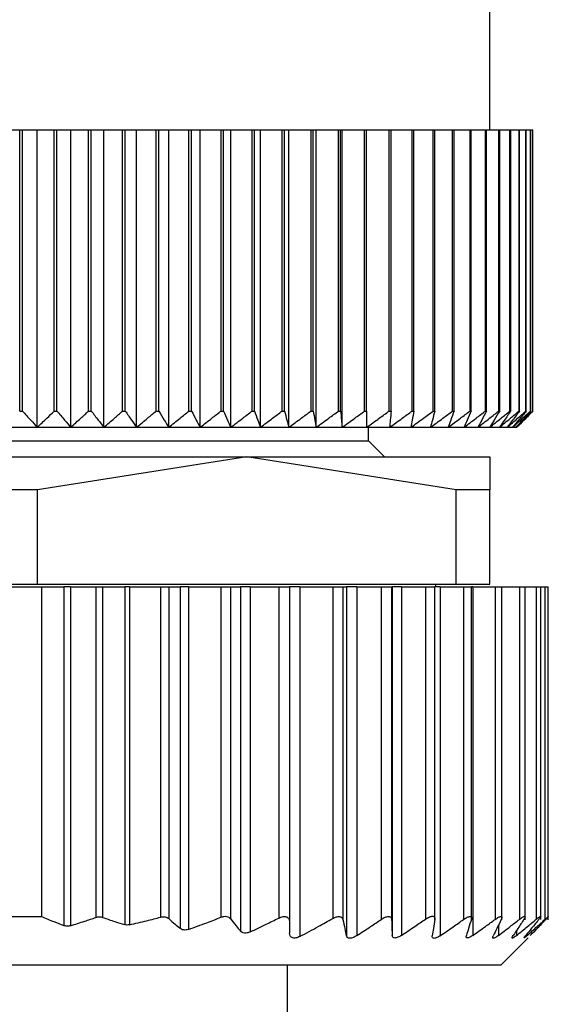
# Model space of a CAD drawing. Units: millimetres. Extents: x 312 to 2418, y 339 to 1551.
# Drawn here: x 871 to 881, y 1479 to 1497 of the extents above; entities that cross this region are included whole.
import ezdxf

# ---------------------------------------------------------------- set-up
doc = ezdxf.new("R2010")
doc.units = ezdxf.units.MM

msp = doc.modelspace()

# ---------------------------------------------------------------- linework, layer by layer
at = {"color": 7, "linetype": 'Continuous', "lineweight": 25}
for p, q in [((880.05, 1494.7), (880.05, 1514.2)), ((871.05, 1494.7), (871.346, 1494.7)), ((871.346, 1489.5), (871.346, 1494.7)), ((871.346, 1494.7), (871.396, 1494.7)), ((871.396, 1489.5), (871.396, 1494.7)), ((871.396, 1494.7), (871.671, 1494.7)), ((871.671, 1489.2), (871.671, 1494.7)), ((871.671, 1494.7), (871.986, 1494.7)), ((871.986, 1489.5), (871.986, 1494.7)), ((871.986, 1494.7), (872.036, 1494.7)), ((872.036, 1489.5), (872.036, 1494.7)), ((872.036, 1494.7), (872.29, 1494.7)), ((872.29, 1489.2), (872.29, 1494.7)), ((872.29, 1494.7), (872.622, 1494.7)), ((872.622, 1489.5), (872.622, 1494.7)), ((872.622, 1494.7), (872.671, 1494.7)), ((872.671, 1489.5), (872.671, 1494.7)), ((872.671, 1494.7), (872.903, 1494.7)), ((872.903, 1489.2), (872.903, 1494.7)), ((872.903, 1494.7), (873.251, 1494.7)), ((873.251, 1489.5), (873.251, 1494.7)), ((873.251, 1494.7), (873.3, 1494.7)), ((873.3, 1489.5), (873.3, 1494.7)), ((873.3, 1494.7), (873.509, 1494.7)), ((873.509, 1489.2), (873.509, 1494.7)), ((873.509, 1494.7), (873.871, 1494.7)), ((873.871, 1489.5), (873.871, 1494.7)), ((873.871, 1494.7), (873.919, 1494.7)), ((873.919, 1489.5), (873.919, 1494.7)), ((873.919, 1494.7), (874.104, 1494.7)), ((874.104, 1489.2), (874.104, 1494.7)), ((874.104, 1494.7), (874.479, 1494.7)), ((874.479, 1489.5), (874.479, 1494.7)), ((874.479, 1494.7), (874.526, 1494.7)), ((874.526, 1489.5), (874.526, 1494.7)), ((874.526, 1494.7), (874.685, 1494.7)), ((874.685, 1489.2), (874.685, 1494.7)), ((874.685, 1494.7), (875.072, 1494.7)), ((875.072, 1489.5), (875.072, 1494.7)), ((875.072, 1494.7), (875.117, 1494.7)), ((875.117, 1489.5), (875.117, 1494.7)), ((875.117, 1494.7), (875.252, 1494.7)), ((875.252, 1489.2), (875.252, 1494.7)), ((875.252, 1494.7), (875.648, 1494.7)), ((875.648, 1489.5), (875.648, 1494.7)), ((875.648, 1494.7), (875.692, 1494.7)), ((875.692, 1489.5), (875.692, 1494.7)), ((875.692, 1494.7), (875.8, 1494.7)), ((875.8, 1489.2), (875.8, 1494.7)), ((875.8, 1494.7), (876.204, 1494.7)), ((876.204, 1489.5), (876.204, 1494.7)), ((876.204, 1494.7), (876.246, 1494.7)), ((876.246, 1489.5), (876.246, 1494.7)), ((876.246, 1494.7), (876.328, 1494.7)), ((876.328, 1489.2), (876.328, 1494.7)), ((876.328, 1494.7), (876.738, 1494.7)), ((876.738, 1489.5), (876.738, 1494.7)), ((876.738, 1494.7), (876.779, 1494.7)), ((876.779, 1489.5), (876.779, 1494.7)), ((876.779, 1494.7), (876.833, 1494.7)), ((876.833, 1489.2), (876.833, 1494.7)), ((876.833, 1494.7), (877.248, 1494.7)), ((877.248, 1489.5), (877.248, 1494.7)), ((877.248, 1494.7), (877.286, 1494.7)), ((877.286, 1489.5), (877.286, 1494.7)), ((877.286, 1494.7), (877.314, 1494.7)), ((877.314, 1489.2), (877.314, 1494.7)), ((877.314, 1494.7), (877.731, 1494.7)), ((877.731, 1489.5), (877.731, 1494.7)), ((877.731, 1494.7), (877.768, 1494.7)), ((877.768, 1489.5), (877.768, 1494.7)), ((877.768, 1494.7), (878.185, 1494.7)), ((878.185, 1489.5), (878.185, 1494.7)), ((878.185, 1494.7), (878.22, 1494.7)), ((878.22, 1489.5), (878.22, 1494.7)), ((878.22, 1494.7), (878.61, 1494.7)), ((878.61, 1489.5), (878.61, 1494.7)), ((878.61, 1494.7), (878.641, 1494.7)), ((878.641, 1489.5), (878.641, 1494.7)), ((878.641, 1494.7), (879.001, 1494.7)), ((879.001, 1489.5), (879.001, 1494.7)), ((879.001, 1494.7), (879.03, 1494.7)), ((879.03, 1489.5), (879.03, 1494.7)), ((879.03, 1494.7), (879.359, 1494.7)), ((879.359, 1489.5), (879.359, 1494.7)), ((879.359, 1494.7), (879.385, 1494.7)), ((879.385, 1489.5), (879.385, 1494.7)), ((879.385, 1494.7), (879.681, 1494.7)), ((879.681, 1489.5), (879.681, 1494.7)), ((879.681, 1494.7), (879.705, 1494.7)), ((879.705, 1489.5), (879.705, 1494.7)), ((879.705, 1494.7), (879.966, 1494.7)), ((879.966, 1489.5), (879.966, 1494.7)), ((879.966, 1494.7), (879.987, 1494.7)), ((879.987, 1489.5), (879.987, 1494.7)), ((879.987, 1494.7), (880.213, 1494.7)), ((880.213, 1489.5), (880.213, 1494.7)), ((880.213, 1494.7), (880.231, 1494.7)), ((880.231, 1489.5), (880.231, 1494.7)), ((880.231, 1494.7), (880.421, 1494.7)), ((880.421, 1489.5), (880.421, 1494.7)), ((880.421, 1494.7), (880.435, 1494.7)), ((880.435, 1489.5), (880.435, 1494.7)), ((880.435, 1494.7), (880.588, 1494.7)), ((880.588, 1489.5), (880.588, 1494.7)), ((880.588, 1494.7), (880.6, 1494.7)), ((880.6, 1489.5), (880.6, 1494.7)), ((880.6, 1494.7), (880.715, 1494.7)), ((880.715, 1489.5), (880.715, 1494.7)), ((880.715, 1494.7), (880.723, 1494.7)), ((880.723, 1489.5), (880.723, 1494.7)), ((880.723, 1494.7), (880.8, 1494.7)), ((880.8, 1489.5), (880.8, 1494.7)), ((880.8, 1494.7), (880.805, 1494.7)), ((880.805, 1489.5), (880.805, 1494.7)), ((880.805, 1494.7), (880.844, 1494.7)), ((880.844, 1489.5), (880.844, 1494.7)), ((880.844, 1494.7), (880.846, 1494.7)), ((880.846, 1489.5), (880.846, 1494.7)), ((871.346, 1489.5), (871.396, 1489.5)), ((871.986, 1489.5), (872.036, 1489.5)), ((872.622, 1489.5), (872.671, 1489.5)), ((873.251, 1489.5), (873.3, 1489.5)), ((873.871, 1489.5), (873.919, 1489.5)), ((874.479, 1489.5), (874.526, 1489.5)), ((875.072, 1489.5), (875.117, 1489.5)), ((875.648, 1489.5), (875.692, 1489.5)), ((876.204, 1489.5), (876.246, 1489.5)), ((876.738, 1489.5), (876.779, 1489.5)), ((877.248, 1489.5), (877.286, 1489.5)), ((877.731, 1489.5), (877.768, 1489.5)), ((878.185, 1489.5), (878.22, 1489.5)), ((878.61, 1489.5), (878.641, 1489.5)), ((879.001, 1489.5), (879.03, 1489.5)), ((879.359, 1489.5), (879.385, 1489.5)), ((879.681, 1489.5), (879.705, 1489.5)), ((879.966, 1489.5), (879.987, 1489.5)), ((880.213, 1489.5), (880.231, 1489.5)), ((880.421, 1489.5), (880.435, 1489.5)), ((880.588, 1489.5), (880.6, 1489.5)), ((880.715, 1489.5), (880.723, 1489.5)), ((880.8, 1489.5), (880.805, 1489.5)), ((880.844, 1489.5), (880.846, 1489.5)), ((871.05, 1489.2), (871.671, 1489.2)), ((871.671, 1489.2), (872.29, 1489.2)), ((872.29, 1489.2), (872.903, 1489.2)), ((872.903, 1489.2), (873.509, 1489.2)), ((873.509, 1489.2), (874.104, 1489.2)), ((874.104, 1489.2), (874.685, 1489.2)), ((874.685, 1489.2), (875.252, 1489.2)), ((875.252, 1489.2), (875.8, 1489.2)), ((875.8, 1489.2), (876.328, 1489.2)), ((876.328, 1489.2), (876.833, 1489.2)), ((876.833, 1489.2), (877.314, 1489.2)), ((877.314, 1489.2), (877.768, 1489.2)), ((877.768, 1489.2), (878.192, 1489.2)), ((877.8, 1488.95), (877.8, 1489.2)), ((878.192, 1489.2), (878.587, 1489.2)), ((878.587, 1489.2), (878.949, 1489.2)), ((878.949, 1489.2), (879.277, 1489.2)), ((879.277, 1489.2), (879.57, 1489.2)), ((879.57, 1489.2), (879.827, 1489.2)), ((879.827, 1489.2), (880.046, 1489.2)), ((880.046, 1489.2), (880.226, 1489.2)), ((880.226, 1489.2), (880.367, 1489.2)), ((880.367, 1489.2), (880.469, 1489.2)), ((880.469, 1489.2), (880.53, 1489.2)), ((880.53, 1489.2), (880.55, 1489.2)), ((864.3, 1488.95), (877.8, 1488.95)), ((878.1, 1488.65), (877.8, 1488.95)), ((866.55, 1488.65), (875.55, 1488.65)), ((875.55, 1488.65), (871.677, 1488.044)), ((879.423, 1488.044), (875.55, 1488.65)), ((875.55, 1488.65), (880.05, 1488.65)), ((880.05, 1488.65), (880.05, 1488.044)), ((871.677, 1488.044), (870.423, 1488.044)), ((871.677, 1486.3), (871.677, 1488.044)), ((879.423, 1486.3), (879.423, 1488.044)), ((880.05, 1488.044), (879.423, 1488.044)), ((880.05, 1486.3), (880.05, 1488.044)), ((870.35, 1486.25), (871.75, 1486.25)), ((870.423, 1486.3), (871.677, 1486.3)), ((871.677, 1486.3), (879.423, 1486.3)), ((871.75, 1486.25), (871.75, 1480.15)), ((871.75, 1486.25), (872.161, 1486.25)), ((872.161, 1486.25), (872.161, 1479.983)), ((872.285, 1486.25), (872.161, 1486.25)), ((872.285, 1486.25), (872.285, 1479.98)), ((872.285, 1486.25), (872.757, 1486.25)), ((872.757, 1486.25), (872.757, 1480.133)), ((872.757, 1486.25), (872.881, 1486.25)), ((872.881, 1486.25), (872.881, 1480.134)), ((872.881, 1486.25), (873.289, 1486.25)), ((873.289, 1486.25), (873.289, 1479.999)), ((873.377, 1486.25), (873.289, 1486.25)), ((873.377, 1486.25), (873.377, 1479.996)), ((873.377, 1486.25), (873.953, 1486.25)), ((873.953, 1486.25), (873.953, 1480.137)), ((873.953, 1486.25), (874.106, 1486.25)), ((874.106, 1486.25), (874.106, 1480.11)), ((874.106, 1486.25), (874.314, 1486.25)), ((874.314, 1486.25), (874.314, 1479.93)), ((874.47, 1486.25), (874.314, 1486.25)), ((874.47, 1486.25), (874.47, 1479.912)), ((874.47, 1486.25), (875.07, 1486.25)), ((875.07, 1486.25), (875.07, 1480.136)), ((875.07, 1486.25), (875.246, 1486.25)), ((875.246, 1486.25), (875.246, 1480.111)), ((875.246, 1486.25), (875.434, 1486.25)), ((875.434, 1486.25), (875.434, 1479.877)), ((875.61, 1486.25), (875.434, 1486.25)), ((875.61, 1486.25), (875.61, 1479.864)), ((875.61, 1486.25), (876.14, 1486.25)), ((876.14, 1486.25), (876.14, 1480.121)), ((876.14, 1486.25), (876.34, 1486.25)), ((876.34, 1486.25), (876.34, 1480.053)), ((876.53, 1486.25), (876.34, 1486.25)), ((876.53, 1486.25), (876.53, 1479.78)), ((876.53, 1486.25), (877.14, 1486.25)), ((877.14, 1486.25), (877.14, 1480.112)), ((877.14, 1486.25), (877.328, 1486.25)), ((877.328, 1486.25), (877.328, 1480.093)), ((877.328, 1486.25), (877.392, 1486.25)), ((877.392, 1486.25), (877.392, 1479.797)), ((877.585, 1486.25), (877.392, 1486.25)), ((877.585, 1486.25), (877.585, 1479.796)), ((877.585, 1486.25), (878.034, 1486.25)), ((878.034, 1486.25), (878.034, 1480.095)), ((878.034, 1486.25), (878.23, 1486.25)), ((878.23, 1486.25), (878.23, 1480.095)), ((878.23, 1486.25), (878.24, 1486.25)), ((878.24, 1486.25), (878.24, 1479.8)), ((878.412, 1486.25), (878.24, 1486.25)), ((878.412, 1486.25), (878.412, 1479.799)), ((878.412, 1486.25), (878.858, 1486.25)), ((878.858, 1486.25), (878.858, 1480.101)), ((878.858, 1486.25), (879.03, 1486.25)), ((879.03, 1480.093), (879.03, 1486.25)), ((879.129, 1486.25), (879.03, 1486.25)), ((879.05, 1486.25), (879.05, 1486.3)), ((879.129, 1486.25), (879.129, 1479.794)), ((879.129, 1486.25), (879.561, 1486.25)), ((879.423, 1486.3), (880.05, 1486.3)), ((879.561, 1486.25), (879.561, 1480.094)), ((879.561, 1486.25), (879.71, 1486.25)), ((879.71, 1480.088), (879.71, 1486.25)), ((879.734, 1486.25), (879.71, 1486.25)), ((879.734, 1486.25), (879.734, 1479.801)), ((879.734, 1486.25), (880.146, 1486.25)), ((880.146, 1486.25), (880.146, 1480.096)), ((880.146, 1486.25), (880.27, 1486.25)), ((880.27, 1480.091), (880.27, 1486.25)), ((880.27, 1486.25), (880.594, 1486.25)), ((880.594, 1486.25), (880.594, 1480.096)), ((880.594, 1486.25), (880.7, 1486.25)), ((880.7, 1480.09), (880.7, 1486.25)), ((880.7, 1486.25), (880.908, 1486.25)), ((880.908, 1486.25), (880.908, 1480.099)), ((880.908, 1486.25), (880.99, 1486.25)), ((880.99, 1480.093), (880.99, 1486.25)), ((880.99, 1486.25), (881.068, 1486.25)), ((881.068, 1486.25), (881.068, 1480.096)), ((881.068, 1486.25), (881.13, 1486.25)), ((881.13, 1480.089), (881.13, 1486.25)), ((870.35, 1480.15), (871.75, 1480.15)), ((881.13, 1480.089), (881.13, 1480.089)), ((880.25, 1479.25), (880.756, 1479.756)), ((880.25, 1479.25), (861.85, 1479.25)), ((876.3, 1476.45), (876.3, 1479.25))]:
    msp.add_line(p, q, dxfattribs=at)
at = {"color": 8, "linetype": 'Continuous', "lineweight": 25}
for p, q in [((880.206, 1479.987), (880.206, 1479.797)), ((880.542, 1479.89), (880.542, 1479.798)), ((880.742, 1479.836), (880.742, 1479.799))]:
    msp.add_line(p, q, dxfattribs=at)
at = {"color": 7, "linetype": 'Continuous', "lineweight": 25}
for points, knots in [([(871.396, 1489.5), (871.447, 1489.444), (871.539, 1489.343), (871.631, 1489.244), (871.671, 1489.2)], [0, 0, 0, 0, 0.56, 1, 1, 1, 1]), ([(871.671, 1489.2), (871.73, 1489.256), (871.835, 1489.355), (871.94, 1489.456), (871.986, 1489.5)], [0, 0, 0, 0, 0.56, 1, 1, 1, 1]), ([(872.036, 1489.5), (872.083, 1489.444), (872.167, 1489.343), (872.253, 1489.244), (872.29, 1489.2)], [0, 0, 0, 0, 0.56, 1, 1, 1, 1]), ([(872.29, 1489.2), (872.352, 1489.256), (872.463, 1489.355), (872.573, 1489.456), (872.622, 1489.5)], [0, 0, 0, 0, 0.56, 1, 1, 1, 1]), ([(872.671, 1489.5), (872.714, 1489.444), (872.791, 1489.343), (872.869, 1489.244), (872.903, 1489.2)], [0, 0, 0, 0, 0.56, 1, 1, 1, 1]), ([(872.903, 1489.2), (872.968, 1489.256), (873.085, 1489.355), (873.2, 1489.456), (873.251, 1489.5)], [0, 0, 0, 0, 0.56, 1, 1, 1, 1]), ([(873.3, 1489.5), (873.339, 1489.444), (873.408, 1489.343), (873.478, 1489.244), (873.509, 1489.2)], [0, 0, 0, 0, 0.56, 1, 1, 1, 1]), ([(873.509, 1489.2), (873.577, 1489.256), (873.698, 1489.355), (873.818, 1489.456), (873.871, 1489.5)], [0, 0, 0, 0, 0.56, 1, 1, 1, 1]), ([(873.919, 1489.5), (873.953, 1489.444), (874.015, 1489.343), (874.076, 1489.244), (874.104, 1489.2)], [0, 0, 0, 0, 0.56, 1, 1, 1, 1]), ([(874.104, 1489.2), (874.174, 1489.256), (874.299, 1489.355), (874.424, 1489.456), (874.479, 1489.5)], [0, 0, 0, 0, 0.56, 1, 1, 1, 1]), ([(874.526, 1489.5), (874.555, 1489.444), (874.608, 1489.343), (874.662, 1489.244), (874.685, 1489.2)], [0, 0, 0, 0, 0.56, 1, 1, 1, 1]), ([(874.685, 1489.2), (874.758, 1489.256), (874.887, 1489.355), (875.015, 1489.456), (875.072, 1489.5)], [0, 0, 0, 0, 0.56, 1, 1, 1, 1]), ([(875.117, 1489.5), (875.142, 1489.444), (875.187, 1489.343), (875.232, 1489.244), (875.252, 1489.2)], [0, 0, 0, 0, 0.56, 1, 1, 1, 1]), ([(875.252, 1489.2), (875.326, 1489.256), (875.458, 1489.355), (875.59, 1489.456), (875.648, 1489.5)], [0, 0, 0, 0, 0.56, 1, 1, 1, 1]), ([(875.692, 1489.5), (875.712, 1489.444), (875.748, 1489.343), (875.784, 1489.244), (875.8, 1489.2)], [0, 0, 0, 0, 0.56, 1, 1, 1, 1]), ([(875.8, 1489.2), (875.876, 1489.256), (876.011, 1489.355), (876.145, 1489.456), (876.204, 1489.5)], [0, 0, 0, 0, 0.56, 1, 1, 1, 1]), ([(876.246, 1489.5), (876.262, 1489.444), (876.289, 1489.343), (876.316, 1489.244), (876.328, 1489.2)], [0, 0, 0, 0, 0.56, 1, 1, 1, 1]), ([(876.328, 1489.2), (876.405, 1489.256), (876.542, 1489.355), (876.678, 1489.456), (876.738, 1489.5)], [0, 0, 0, 0, 0.56, 1, 1, 1, 1]), ([(876.779, 1489.5), (876.789, 1489.444), (876.807, 1489.343), (876.825, 1489.244), (876.833, 1489.2)], [0, 0, 0, 0, 0.56, 1, 1, 1, 1]), ([(876.833, 1489.2), (876.911, 1489.256), (877.049, 1489.355), (877.187, 1489.456), (877.248, 1489.5)], [0, 0, 0, 0, 0.56, 1, 1, 1, 1]), ([(877.286, 1489.5), (877.292, 1489.444), (877.301, 1489.343), (877.31, 1489.244), (877.314, 1489.2)], [0, 0, 0, 0, 0.56, 1, 1, 1, 1]), ([(877.314, 1489.2), (877.392, 1489.256), (877.531, 1489.355), (877.67, 1489.456), (877.731, 1489.5)], [0, 0, 0, 0, 0.56, 1, 1, 1, 1]), ([(877.768, 1489.5), (877.768, 1489.444), (877.768, 1489.343), (877.768, 1489.244), (877.768, 1489.2)], [0, 0, 0, 0, 0.560028, 1, 1, 1, 1]), ([(877.768, 1489.2), (877.846, 1489.256), (877.986, 1489.355), (878.124, 1489.456), (878.185, 1489.5)], [0, 0, 0, 0, 0.559979, 1, 1, 1, 1]), ([(878.22, 1489.5), (878.215, 1489.444), (878.206, 1489.343), (878.196, 1489.244), (878.192, 1489.2)], [0, 0, 0, 0, 0.56, 1, 1, 1, 1]), ([(878.192, 1489.2), (878.271, 1489.256), (878.41, 1489.355), (878.549, 1489.456), (878.61, 1489.5)], [0, 0, 0, 0, 0.56, 1, 1, 1, 1]), ([(878.641, 1489.5), (878.631, 1489.444), (878.613, 1489.343), (878.595, 1489.244), (878.587, 1489.2)], [0, 0, 0, 0, 0.56, 1, 1, 1, 1]), ([(878.587, 1489.2), (878.664, 1489.256), (878.803, 1489.355), (878.941, 1489.456), (879.001, 1489.5)], [0, 0, 0, 0, 0.56, 1, 1, 1, 1]), ([(879.03, 1489.5), (879.015, 1489.444), (878.988, 1489.343), (878.961, 1489.244), (878.949, 1489.2)], [0, 0, 0, 0, 0.56, 1, 1, 1, 1]), ([(878.949, 1489.2), (879.026, 1489.256), (879.163, 1489.355), (879.299, 1489.456), (879.359, 1489.5)], [0, 0, 0, 0, 0.56, 1, 1, 1, 1]), ([(879.385, 1489.5), (879.365, 1489.444), (879.329, 1489.343), (879.293, 1489.244), (879.277, 1489.2)], [0, 0, 0, 0, 0.56, 1, 1, 1, 1]), ([(879.277, 1489.2), (879.353, 1489.256), (879.488, 1489.355), (879.622, 1489.456), (879.681, 1489.5)], [0, 0, 0, 0, 0.56, 1, 1, 1, 1]), ([(879.705, 1489.5), (879.68, 1489.444), (879.635, 1489.343), (879.59, 1489.244), (879.57, 1489.2)], [0, 0, 0, 0, 0.56, 1, 1, 1, 1]), ([(879.57, 1489.2), (879.644, 1489.256), (879.777, 1489.355), (879.908, 1489.456), (879.966, 1489.5)], [0, 0, 0, 0, 0.56, 1, 1, 1, 1]), ([(879.987, 1489.5), (879.957, 1489.444), (879.904, 1489.343), (879.85, 1489.244), (879.827, 1489.2)], [0, 0, 0, 0, 0.56, 1, 1, 1, 1]), ([(879.827, 1489.2), (879.899, 1489.256), (880.028, 1489.355), (880.157, 1489.456), (880.213, 1489.5)], [0, 0, 0, 0, 0.56, 1, 1, 1, 1]), ([(880.231, 1489.5), (880.196, 1489.444), (880.135, 1489.343), (880.073, 1489.244), (880.046, 1489.2)], [0, 0, 0, 0, 0.56, 1, 1, 1, 1]), ([(880.046, 1489.2), (880.116, 1489.256), (880.241, 1489.355), (880.366, 1489.456), (880.421, 1489.5)], [0, 0, 0, 0, 0.56, 1, 1, 1, 1]), ([(880.435, 1489.5), (880.396, 1489.444), (880.327, 1489.343), (880.257, 1489.244), (880.226, 1489.2)], [0, 0, 0, 0, 0.56, 1, 1, 1, 1]), ([(880.226, 1489.2), (880.294, 1489.256), (880.415, 1489.355), (880.535, 1489.456), (880.588, 1489.5)], [0, 0, 0, 0, 0.56, 1, 1, 1, 1]), ([(880.6, 1489.5), (880.556, 1489.444), (880.479, 1489.343), (880.402, 1489.244), (880.367, 1489.2)], [0, 0, 0, 0, 0.56, 1, 1, 1, 1]), ([(880.367, 1489.2), (880.433, 1489.256), (880.549, 1489.355), (880.664, 1489.456), (880.715, 1489.5)], [0, 0, 0, 0, 0.56, 1, 1, 1, 1]), ([(880.723, 1489.5), (880.676, 1489.444), (880.591, 1489.343), (880.506, 1489.244), (880.469, 1489.2)], [0, 0, 0, 0, 0.56, 1, 1, 1, 1]), ([(880.469, 1489.2), (880.531, 1489.256), (880.642, 1489.355), (880.752, 1489.456), (880.8, 1489.5)], [0, 0, 0, 0, 0.56, 1, 1, 1, 1]), ([(880.805, 1489.5), (880.754, 1489.444), (880.662, 1489.343), (880.57, 1489.244), (880.53, 1489.2)], [0, 0, 0, 0, 0.56, 1, 1, 1, 1]), ([(880.53, 1489.2), (880.589, 1489.256), (880.694, 1489.355), (880.798, 1489.456), (880.844, 1489.5)], [0, 0, 0, 0, 0.56, 1, 1, 1, 1]), ([(880.846, 1489.5), (880.791, 1489.444), (880.692, 1489.343), (880.594, 1489.244), (880.55, 1489.2)], [0, 0, 0, 0, 0.56, 1, 1, 1, 1]), ([(871.75, 1480.15), (871.826, 1480.118), (871.963, 1480.06), (872.1, 1480.007), (872.161, 1479.983)], [0, 0, 0, 0, 0.560001, 1, 1, 1, 1]), ([(872.285, 1479.98), (872.373, 1480.007), (872.531, 1480.056), (872.688, 1480.109), (872.757, 1480.133)], [0, 0, 0, 0, 0.559999, 1, 1, 1, 1]), ([(872.757, 1480.133), (872.767, 1480.136), (872.788, 1480.142), (872.82, 1480.145), (872.852, 1480.143), (872.872, 1480.137), (872.881, 1480.134)], [0, 0, 0, 0, 0.2493, 0.496631, 0.744733, 1, 1, 1, 1]), ([(872.881, 1480.134), (872.957, 1480.108), (873.092, 1480.06), (873.229, 1480.017), (873.289, 1479.999)], [0, 0, 0, 0, 0.560001, 1, 1, 1, 1]), ([(873.377, 1479.996), (873.485, 1480.02), (873.678, 1480.064), (873.869, 1480.115), (873.953, 1480.137)], [0, 0, 0, 0, 0.55999, 1, 1, 1, 1]), ([(873.953, 1480.137), (873.968, 1480.14), (873.996, 1480.146), (874.039, 1480.143), (874.077, 1480.132), (874.096, 1480.118), (874.106, 1480.11)], [0, 0, 0, 0, 0.240234, 0.480279, 0.730475, 1, 1, 1, 1]), ([(874.47, 1479.912), (874.583, 1479.952), (874.784, 1480.023), (874.983, 1480.101), (875.07, 1480.136)], [0, 0, 0, 0, 0.559802, 1, 1, 1, 1]), ([(875.07, 1480.136), (875.088, 1480.142), (875.124, 1480.154), (875.176, 1480.153), (875.219, 1480.139), (875.237, 1480.121), (875.246, 1480.111)], [0, 0, 0, 0, 0.255272, 0.498435, 0.735454, 1, 1, 1, 1]), ([(875.61, 1479.864), (875.709, 1479.911), (875.887, 1479.994), (876.063, 1480.082), (876.14, 1480.121)], [0, 0, 0, 0, 0.559905, 1, 1, 1, 1]), ([(876.14, 1480.121), (876.154, 1480.127), (876.181, 1480.139), (876.222, 1480.149), (876.259, 1480.149), (876.288, 1480.142), (876.311, 1480.128), (876.334, 1480.101), (876.338, 1480.073), (876.34, 1480.053)], [0, 0, 0, 0, 0.1326626, 0.2572159, 0.37801, 0.4997989, 0.6060318, 0.7240077, 1, 1, 1, 1]), ([(877.14, 1480.112), (877.152, 1480.118), (877.174, 1480.13), (877.208, 1480.142), (877.24, 1480.148), (877.267, 1480.148), (877.289, 1480.142), (877.315, 1480.127), (877.323, 1480.107), (877.328, 1480.093)], [0, 0, 0, 0, 0.135876, 0.26262, 0.382885, 0.499765, 0.612314, 0.731958, 1, 1, 1, 1]), ([(878.034, 1480.095), (878.047, 1480.104), (878.072, 1480.119), (878.109, 1480.137), (878.143, 1480.147), (878.172, 1480.151), (878.196, 1480.147), (878.215, 1480.136), (878.227, 1480.119), (878.229, 1480.103), (878.23, 1480.095)], [0, 0, 0, 0, 0.140038, 0.268098, 0.386656, 0.498826, 0.611284, 0.730316, 0.859058, 1, 1, 1, 1]), ([(878.858, 1480.101), (878.871, 1480.109), (878.896, 1480.125), (878.931, 1480.142), (878.963, 1480.153), (878.989, 1480.156), (879.009, 1480.152), (879.023, 1480.141), (879.031, 1480.124), (879.03, 1480.107), (879.029, 1480.099)], [0, 0, 0, 0, 0.140104, 0.268157, 0.38668, 0.498837, 0.611042, 0.729991, 0.858817, 1, 1, 1, 1]), ([(879.561, 1480.094), (879.573, 1480.102), (879.596, 1480.118), (879.63, 1480.135), (879.658, 1480.146), (879.681, 1480.15), (879.698, 1480.147), (879.708, 1480.137), (879.712, 1480.12), (879.708, 1480.104), (879.706, 1480.096)], [0, 0, 0, 0, 0.14022, 0.268394, 0.386919, 0.498815, 0.611696, 0.730826, 0.859409, 1, 1, 1, 1]), ([(880.146, 1480.096), (880.158, 1480.105), (880.18, 1480.12), (880.21, 1480.137), (880.235, 1480.147), (880.253, 1480.151), (880.265, 1480.147), (880.271, 1480.137), (880.269, 1480.12), (880.263, 1480.104), (880.259, 1480.096)], [0, 0, 0, 0, 0.139839, 0.267852, 0.386483, 0.498794, 0.6115, 0.730635, 0.859309, 1, 1, 1, 1]), ([(880.594, 1480.096), (880.605, 1480.105), (880.627, 1480.121), (880.655, 1480.139), (880.676, 1480.15), (880.691, 1480.154), (880.7, 1480.151), (880.701, 1480.14), (880.694, 1480.123), (880.685, 1480.107), (880.679, 1480.098)], [0, 0, 0, 0, 0.140505, 0.268749, 0.38716, 0.498808, 0.611411, 0.73042, 0.859088, 1, 1, 1, 1]), ([(880.908, 1480.099), (880.918, 1480.107), (880.937, 1480.123), (880.961, 1480.14), (880.978, 1480.151), (880.988, 1480.154), (880.991, 1480.151), (880.987, 1480.14), (880.976, 1480.123), (880.964, 1480.107), (880.957, 1480.098)], [0, 0, 0, 0, 0.139974, 0.268003, 0.386564, 0.498766, 0.611239, 0.730291, 0.859049, 1, 1, 1, 1]), ([(881.068, 1480.096), (881.077, 1480.104), (881.094, 1480.119), (881.113, 1480.136), (881.125, 1480.146), (881.131, 1480.149), (881.13, 1480.146), (881.121, 1480.135), (881.106, 1480.118), (881.091, 1480.103), (881.083, 1480.095)], [0, 0, 0, 0, 0.139647, 0.267579, 0.386249, 0.498716, 0.611429, 0.730601, 0.859307, 1, 1, 1, 1]), ([(872.285, 1479.98), (872.275, 1479.977), (872.254, 1479.972), (872.221, 1479.971), (872.189, 1479.974), (872.17, 1479.98), (872.161, 1479.983)], [0, 0, 0, 0, 0.252054, 0.498378, 0.746068, 1, 1, 1, 1]), ([(873.377, 1479.996), (873.361, 1479.994), (873.33, 1479.989), (873.303, 1479.995), (873.289, 1479.999)], [0, 0, 0, 0, 0.498303, 1, 1, 1, 1]), ([(874.106, 1480.11), (874.145, 1480.076), (874.214, 1480.015), (874.283, 1479.956), (874.314, 1479.93)], [0, 0, 0, 0, 0.56, 1, 1, 1, 1]), ([(875.246, 1480.111), (875.281, 1480.067), (875.343, 1479.988), (875.406, 1479.911), (875.434, 1479.877)], [0, 0, 0, 0, 0.5600004, 1, 1, 1, 1]), ([(876.34, 1480.053), (876.34, 1480.014), (876.34, 1479.943), (876.34, 1479.873), (876.34, 1479.842)], [0, 0, 0, 0, 0.559999, 1, 1, 1, 1]), ([(876.53, 1479.78), (876.645, 1479.841), (876.849, 1479.949), (877.051, 1480.062), (877.14, 1480.112)], [0, 0, 0, 0, 0.559996, 1, 1, 1, 1]), ([(877.328, 1480.093), (877.34, 1480.037), (877.361, 1479.937), (877.383, 1479.84), (877.392, 1479.797)], [0, 0, 0, 0, 0.56, 1, 1, 1, 1]), ([(877.585, 1479.796), (877.67, 1479.851), (877.82, 1479.95), (877.969, 1480.051), (878.034, 1480.095)], [0, 0, 0, 0, 0.56, 1, 1, 1, 1]), ([(878.23, 1480.095), (878.232, 1480.039), (878.235, 1479.94), (878.239, 1479.843), (878.24, 1479.8)], [0, 0, 0, 0, 0.56, 1, 1, 1, 1]), ([(878.412, 1479.799), (878.495, 1479.855), (878.645, 1479.955), (878.793, 1480.056), (878.858, 1480.101)], [0, 0, 0, 0, 0.5599996, 1, 1, 1, 1]), ([(879.029, 1480.099), (879.02, 1480.041), (879.004, 1479.939), (878.988, 1479.839), (878.981, 1479.794)], [0, 0, 0, 0, 0.5600004, 1, 1, 1, 1]), ([(879.129, 1479.794), (879.21, 1479.849), (879.355, 1479.948), (879.498, 1480.049), (879.561, 1480.094)], [0, 0, 0, 0, 0.56, 1, 1, 1, 1]), ([(879.706, 1480.096), (879.689, 1480.04), (879.658, 1479.941), (879.628, 1479.843), (879.614, 1479.8)], [0, 0, 0, 0, 0.56, 1, 1, 1, 1]), ([(879.734, 1479.801), (879.811, 1479.855), (879.949, 1479.953), (880.086, 1480.053), (880.146, 1480.096)], [0, 0, 0, 0, 0.56, 1, 1, 1, 1]), ([(880.259, 1480.096), (880.232, 1480.039), (880.182, 1479.938), (880.133, 1479.838), (880.111, 1479.794)], [0, 0, 0, 0, 0.5600004, 1, 1, 1, 1]), ([(880.206, 1479.797), (880.279, 1479.853), (880.409, 1479.951), (880.537, 1480.052), (880.594, 1480.096)], [0, 0, 0, 0, 0.56, 1, 1, 1, 1]), ([(880.679, 1480.098), (880.642, 1480.042), (880.576, 1479.941), (880.51, 1479.842), (880.481, 1479.798)], [0, 0, 0, 0, 0.56, 1, 1, 1, 1]), ([(880.542, 1479.798), (880.611, 1479.854), (880.733, 1479.953), (880.854, 1480.055), (880.908, 1480.099)], [0, 0, 0, 0, 0.56, 1, 1, 1, 1]), ([(880.957, 1480.098), (880.912, 1480.042), (880.831, 1479.943), (880.749, 1479.845), (880.713, 1479.801)], [0, 0, 0, 0, 0.56, 1, 1, 1, 1]), ([(880.742, 1479.799), (880.803, 1479.854), (880.912, 1479.952), (881.02, 1480.052), (881.068, 1480.096)], [0, 0, 0, 0, 0.559999, 1, 1, 1, 1]), ([(881.083, 1480.095), (881.03, 1480.039), (880.935, 1479.939), (880.839, 1479.84), (880.796, 1479.797)], [0, 0, 0, 0, 0.56, 1, 1, 1, 1]), ([(874.47, 1479.912), (874.455, 1479.908), (874.425, 1479.899), (874.381, 1479.899), (874.342, 1479.909), (874.323, 1479.923), (874.314, 1479.93)], [0, 0, 0, 0, 0.252471, 0.4987112, 0.7411987, 1, 1, 1, 1]), ([(875.61, 1479.864), (875.592, 1479.856), (875.557, 1479.842), (875.505, 1479.84), (875.461, 1479.851), (875.443, 1479.868), (875.434, 1479.877)], [0, 0, 0, 0, 0.256036, 0.4985564, 0.739828, 1, 1, 1, 1]), ([(876.53, 1479.78), (876.517, 1479.774), (876.492, 1479.762), (876.454, 1479.752), (876.418, 1479.75), (876.388, 1479.757), (876.365, 1479.772), (876.345, 1479.798), (876.342, 1479.824), (876.34, 1479.842)], [0, 0, 0, 0, 0.128318, 0.249562, 0.373713, 0.499609, 0.62039, 0.748374, 1, 1, 1, 1]), ([(877.585, 1479.796), (877.564, 1479.783), (877.531, 1479.764), (877.487, 1479.751), (877.457, 1479.747), (877.432, 1479.751), (877.405, 1479.764), (877.397, 1479.784), (877.392, 1479.797)], [0, 0, 0, 0, 0.251256, 0.378314, 0.498887, 0.619631, 0.747421, 1, 1, 1, 1]), ([(878.412, 1479.799), (878.39, 1479.787), (878.358, 1479.767), (878.317, 1479.754), (878.29, 1479.75), (878.268, 1479.754), (878.247, 1479.768), (878.243, 1479.787), (878.24, 1479.8)], [0, 0, 0, 0, 0.251253, 0.378311, 0.498875, 0.619612, 0.74741, 1, 1, 1, 1]), ([(879.129, 1479.794), (879.108, 1479.781), (879.077, 1479.761), (879.039, 1479.747), (879.015, 1479.744), (878.996, 1479.747), (878.981, 1479.761), (878.981, 1479.781), (878.981, 1479.794)], [0, 0, 0, 0, 0.251267, 0.378338, 0.498846, 0.619533, 0.747364, 1, 1, 1, 1]), ([(879.734, 1479.801), (879.714, 1479.788), (879.686, 1479.769), (879.652, 1479.756), (879.632, 1479.752), (879.618, 1479.756), (879.608, 1479.769), (879.612, 1479.788), (879.614, 1479.8)], [0, 0, 0, 0, 0.25145, 0.378607, 0.499323, 0.620135, 0.747726, 1, 1, 1, 1]), ([(880.206, 1479.797), (880.187, 1479.784), (880.16, 1479.764), (880.13, 1479.75), (880.113, 1479.746), (880.103, 1479.749), (880.098, 1479.762), (880.106, 1479.782), (880.111, 1479.794)], [0, 0, 0, 0, 0.251354, 0.378475, 0.498946, 0.61965, 0.747405, 1, 1, 1, 1]), ([(880.542, 1479.798), (880.526, 1479.785), (880.501, 1479.766), (880.477, 1479.753), (880.465, 1479.749), (880.459, 1479.753), (880.461, 1479.766), (880.473, 1479.786), (880.481, 1479.798)], [0, 0, 0, 0, 0.25121, 0.378253, 0.498834, 0.619599, 0.747392, 1, 1, 1, 1]), ([(880.742, 1479.799), (880.728, 1479.787), (880.706, 1479.768), (880.688, 1479.755), (880.68, 1479.752), (880.68, 1479.756), (880.687, 1479.769), (880.703, 1479.789), (880.713, 1479.801)], [0, 0, 0, 0, 0.251312, 0.37841, 0.499137, 0.619938, 0.747614, 1, 1, 1, 1])]:
    msp.add_open_spline(points, degree=3, knots=knots, dxfattribs=at)

doc.saveas('drawing.dxf')
